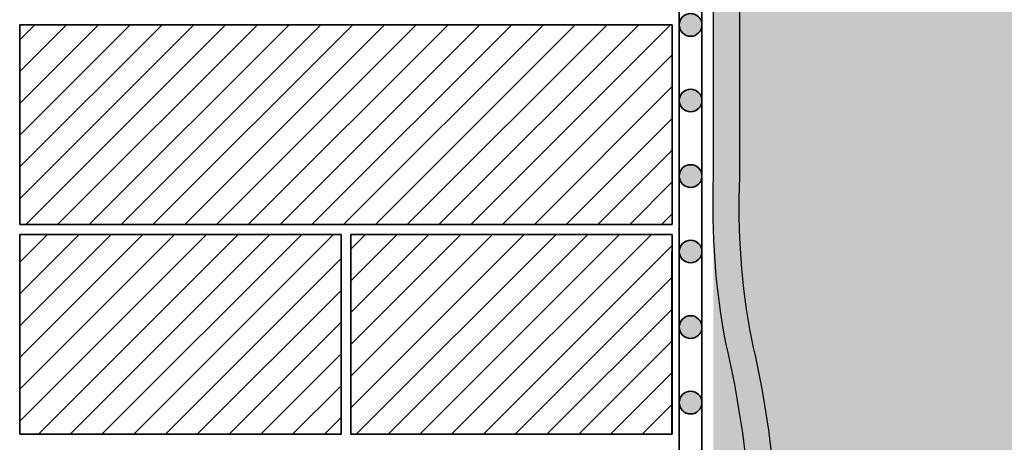
# Model space of a CAD drawing. Units: metres. Extents: x 20 to 119, y 20 to 281.
# Drawn here: x 58 to 84, y 74 to 86 of the extents above; entities that cross this region are included whole.
import ezdxf

# ---------------------------------------------------------------- set-up
doc = ezdxf.new("R2010")
doc.units = ezdxf.units.M
doc.header["$MEASUREMENT"] = 0
doc.layers.add('Naturstein', color=7, linetype='Continuous', lineweight=40)
doc.layers.add('Z_Abdichtung', color=7, linetype='Continuous', lineweight=35)
for name, color, linetype in [('Ufermatte', 3, 'Continuous'), ('Z_Wasserteich', 150, 'Continuous'), ('Z_WSB 80 PO', 7, 'Continuous')]:
    doc.layers.add(name, color=color, linetype=linetype)

# ---------------------------------------------------------------- blocks, each defined once
blk = doc.blocks.new('A$C67AE105D')
at = {"layer": 'Z_WSB 80 PO'}
h = blk.add_hatch(color=256, dxfattribs=at)
edge = h.paths.add_edge_path()
edge.add_arc((1, 0.2999999999999972), 0.3, 0, 360)
at = {"layer": 'Z_Abdichtung'}
blk.add_line((2, 0), (0, 0), dxfattribs=at)
blk.add_lwpolyline([(0, 0.5999999999999943), (2, 0.5999999999999943)], dxfattribs=at)
blk.add_circle((1, 0.2999999999999972), 0.3, dxfattribs=at)

msp = doc.modelspace()

# ---------------------------------------------------------------- hatches: boundary and pattern name
at = {"layer": 'Ufermatte'}
h = msp.add_hatch(color=256, dxfattribs=at)
edge = h.paths.add_edge_path()
edge.add_line((76.40471901661724, 101.4215821422709), (76.40472053813403, 107.7251374930242))
edge.add_arc((77.03841712022043, 107.7409188805437), 0.6338930590722904, -14.5697344172018, 181.4265818482811, ccw=False)
edge.add_line((77.65192556489305, 107.5814579177488), (76.13352545592224, 97.10168638116204))
edge.add_arc((91.1527605742221, 94.82863338092707), 15.19026640584848, 171.394005824573, 180.9163024946713)
edge.add_line((75.96443665756843, 94.58571346931998), (75.96443665756843, 81.48177978476556))
edge.add_arc((95.24149443989253, 80.68898342803703), 19.29335333233454, 177.6449569220844, 190.9067721304028)
edge.add_arc((49.77674156867896, 70.8718487703415), 27.22742353296127, 5.808736199275586, 13.090232464056498, ccw=False)
edge.add_line((76.86436014127881, 73.6274816030311), (76.86554728094043, 68.99830366599971))
edge.add_line((76.86554728094043, 68.99830366599971), (77.56554725792262, 68.99848317902496))
edge.add_line((77.56554725792262, 68.99848317902496), (77.56435109167498, 73.6628597317852))
edge.add_arc((49.77674156867914, 70.8718487703415), 27.92742353296107, 5.735600477615504, 13.0624384467414)
edge.add_arc((95.24149443989245, 80.68898342803746), 18.59335333233444, 177.601028964148, 190.8663064061874, ccw=False)
edge.add_line((76.66443665756842, 81.46725863207928), (76.66443665756842, 94.59137698252621))
edge.add_arc((91.1527605742221, 94.82863338092713), 14.49026640584849, 171.3853685856492, 180.938174453119, ccw=False)
edge.add_line((76.82597099911501, 96.9990989952745), (78.34016741448235, 107.4498572643344))
edge.add_arc((77.03841712022043, 107.7409188805437), 1.333893059072343, 347.3963969776073, 540.9834140325863)
edge.add_line((75.70472053641731, 107.7180253139099), (75.70471901661725, 101.4215823112329))
edge.add_line((75.70471901661725, 101.4215823112329), (76.40471901661724, 101.4215821422709))
at = {"layer": 'Z_Wasserteich'}
h = msp.add_hatch(color=256, dxfattribs=at)
edge = h.paths.add_edge_path()
edge.add_line((105.1746027302389, 102.2413129268532), (105.1746027302389, 68.99830366599969))
edge.add_line((105.1746027302389, 68.99830366599969), (76.86554728094043, 68.99830366599971))
edge.add_line((76.86554728094043, 68.99830366599971), (76.86436014127881, 73.6274816030311))
edge.add_line((76.86436014127881, 73.6274816030311), (75.96443710502678, 73.62748160303116))
edge.add_line((75.96443710502678, 73.62748160303116), (75.96443710502672, 102.0303050542107))
edge.add_arc((76.11070185341765, 103.5233429525859), 1.500185169439513, 264.4048994190115, 340.5087863724212)
edge.add_arc((78.93912897816378, 103.5227877182657), 1.50000000000027, 199.471220634525, 340.5287793654797)
edge.add_arc((81.76755610290994, 103.5227877182656), 1.500000000000213, 199.4712206345189, 340.5287793654859)
edge.add_arc((84.59598322765598, 103.5227877182654), 1.499999999999992, 199.4712206345081, 340.5287793655105)
edge.add_arc((87.42441035240228, 103.5227986843174), 1.500003655386371, 199.4716155501467, 340.5283844498464)
edge.add_arc((90.25283747714843, 103.5228648285602), 1.500025705193333, 199.4739975331736, 340.5260024668332)
edge.add_arc((93.08126460189462, 103.5227877182654), 1.500000000000001, 199.4712206344895, 340.5287793655105)
edge.add_arc((95.90986886076226, 103.5230428240203), 1.500252049878331, 199.4781511632058, 340.5015673599923)
edge.add_arc((98.73812007675403, 103.515865191461), 1.497705554745753, 199.2418390148978, 340.7784450018252)
edge.add_arc((101.5665459761331, 103.5225642268813), 1.499925517672057, 199.4631717172696, 340.5368282828086)
edge.add_arc((104.3949731008795, 103.5227877182654), 1.499999999999984, 199.4712206344713, 301.3156904688527)

# ---------------------------------------------------------------- linework, layer by layer
at = {"layer": 'Naturstein', "lineweight": 0}
for p, q in [((57.61191692212245, 85.10808065180692), (58.01316544666415, 85.50932917634861)), ((57.61191692212245, 84.26700788180949), (58.85423821666157, 85.50932917634861)), ((57.61191692212245, 83.42593511181207), (59.695310986659, 85.50932917634861)), ((57.61191692212245, 82.58486234181464), (60.53638375665642, 85.50932917634861)), ((57.61191692212245, 81.74378957181722), (61.37745652665384, 85.50932917634861)), ((57.61191692212245, 80.90271680181979), (62.21852929665121, 85.50932917634856)), ((57.77193934424693, 80.22166645394691), (63.05960206664864, 85.50932917634861)), ((58.61301211424436, 80.22166645394691), (63.90067483664606, 85.50932917634861)), ((59.45408488424178, 80.22166645394691), (64.74174760664349, 85.50932917634861)), ((60.2951576542392, 80.22166645394691), (65.58282037664091, 85.50932917634861)), ((61.13623042423663, 80.22166645394691), (66.42389314663833, 85.50932917634861)), ((61.97730319423405, 80.22166645394691), (67.26496591663576, 85.50932917634861)), ((62.81837596423142, 80.22166645394685), (68.10603868663318, 85.50932917634861)), ((63.65944873422885, 80.22166645394685), (68.94711145663061, 85.50932917634861)), ((64.50052150422627, 80.22166645394691), (69.78818422662798, 85.50932917634856)), ((65.3415942742237, 80.22166645394685), (70.6292569966254, 85.50932917634856)), ((66.18266704422112, 80.22166645394691), (71.47032976662283, 85.50932917634856)), ((67.02373981421854, 80.22166645394691), (72.31140253662025, 85.50932917634861)), ((67.86481258421597, 80.22166645394691), (73.15247530661767, 85.50932917634861)), ((68.7058853542134, 80.22166645394691), (73.99354807661504, 85.50932917634856)), ((69.54695812421076, 80.22166645394685), (74.83462084661252, 85.50932917634861)), ((70.38803089420819, 80.22166645394691), (74.87712111789713, 84.7107566776358)), ((71.22910366420561, 80.22166645394685), (74.87712111789713, 83.86968390763838)), ((72.07017643420303, 80.22166645394691), (74.87712111789713, 83.02861113764095)), ((72.91124920420046, 80.22166645394685), (74.87712111789713, 82.18753836764353)), ((73.75232197419788, 80.22166645394685), (74.87712111789713, 81.3464655976461)), ((74.59339474419531, 80.22166645394685), (74.87712111789713, 80.50539282764868)), ((57.61191692212245, 79.220571261825), (58.3465688700982, 79.95522320980075)), ((57.61191692212245, 78.37949849182758), (59.18764164009562, 79.95522320980075)), ((57.61191692212245, 77.53842572183015), (60.02871441009304, 79.95522320980075)), ((57.61191692212245, 76.69735295183273), (60.86978718009041, 79.95522320980075)), ((57.61191692212245, 75.8562801818353), (61.71085995008789, 79.95522320980075)), ((57.61191692212245, 75.01520741183788), (62.55193272008526, 79.95522320980075)), ((58.10534276768098, 74.66756048739899), (63.39300549008274, 79.95522320980075)), ((58.9464155376784, 74.66756048739899), (64.23407826008011, 79.95522320980075)), ((59.78748830767583, 74.66756048739899), (65.07515103007754, 79.95522320980069)), ((60.62856107767325, 74.66756048739899), (65.91622380007496, 79.95522320980069)), ((66.371605029049, 79.56953166877736), (66.75729657007238, 79.95522320980075)), ((66.371605029049, 78.72845889877993), (67.59836934006981, 79.95522320980075)), ((66.371605029049, 77.88738612878251), (68.43944211006718, 79.95522320980075)), ((66.371605029049, 77.04631335878508), (69.28051488006466, 79.95522320980075)), ((66.371605029049, 76.20524058878766), (70.12158765006203, 79.95522320980075)), ((66.371605029049, 75.36416781879024), (70.9626604200595, 79.95522320980075)), ((66.51607046765517, 74.66756048739899), (71.80373319005687, 79.95522320980069)), ((67.3571432376526, 74.66756048739899), (72.64480596005436, 79.95522320980075)), ((68.19821600765007, 74.66756048739904), (73.48587873005172, 79.95522320980069)), ((69.03928877764744, 74.66756048739899), (74.3269515000492, 79.95522320980075)), ((69.88036154764487, 74.66756048739904), (74.87712111789708, 79.66432005765125)), ((61.46963384767068, 74.66756048739904), (66.11743301097047, 79.31535965069884)), ((70.72143431764229, 74.66756048739904), (74.87712111789713, 78.82324728765388)), ((62.3107066176681, 74.66756048739904), (66.11743301097047, 78.47428688070141)), ((71.56250708763972, 74.66756048739904), (74.87712111789713, 77.98217451765646)), ((63.15177938766553, 74.66756048739904), (66.11743301097047, 77.63321411070399)), ((72.40357985763714, 74.66756048739904), (74.87712111789713, 77.14110174765904)), ((63.99285215766295, 74.66756048739904), (66.11743301097053, 76.79214134070662)), ((73.24465262763457, 74.66756048739904), (74.87712111789713, 76.30002897766161)), ((64.83392492766038, 74.66756048739904), (66.11743301097047, 75.9510685707092)), ((74.08572539763199, 74.66756048739904), (74.87712111789713, 75.45895620766419)), ((65.6749976976578, 74.66756048739904), (66.11743301097053, 75.10999580071177))]:
    msp.add_line(p, q, dxfattribs=at)
at = {"layer": 'Naturstein', "lineweight": 35}
for p, q in [((74.87712111789713, 85.50932917634856), (57.61191692212239, 85.50932917634856)), ((57.61191692212245, 85.50932917634856), (57.61191692212245, 80.22166645394685)), ((74.87712111789713, 83.59817001124514), (74.87712111789713, 85.50932917634856)), ((74.87712111789713, 80.22166645394685), (74.87712111789713, 83.59817001124514)), ((57.61191692212239, 80.22166645394685), (74.87712111789713, 80.22166645394685)), ((63.69071181085238, 80.22166645394685), (74.87712111789713, 80.22166645394685)), ((66.11743301097053, 79.95522320980069), (57.61191692212245, 79.95522320980069)), ((57.61191692212245, 79.95522320980069), (57.61191692212245, 74.66756048739899)), ((66.11743301097053, 79.95522320980069), (66.11743301097053, 74.66756048739899)), ((66.371605029049, 79.95522320980069), (66.371605029049, 74.66756048739899)), ((74.87712111789713, 79.95522320980069), (66.371605029049, 79.95522320980069)), ((74.87712111789713, 74.66756048739899), (74.87712111789713, 79.95522320980069)), ((57.61191692212245, 74.66756048739899), (66.11743301097053, 74.66756048739899)), ((66.371605029049, 74.66756048739899), (74.87712111789713, 74.66756048739899))]:
    msp.add_line(p, q, dxfattribs=at)
at = {"layer": 'Naturstein', "lineweight": 40}
msp.add_line((74.87712111789713, 74.66756048739899), (74.87712111789713, 79.49682639656851), dxfattribs=at)
at = {"layer": 'Ufermatte'}
msp.add_lwpolyline([(76.40471901661724, 101.4215821422709), (76.40472053813403, 107.7251374930242, -1.150331063994767), (77.65192556489305, 107.5814579177488), (76.13352545592224, 97.10168638116204, 0.04157278253421817), (75.96443665756843, 94.58571346931998), (75.96443665756843, 81.48177978476556, 0.05793025787482818), (76.29664938302821, 77.03845900301152, -0.03178221576201223), (76.86436014127881, 73.6274816030311), (76.86554728094043, 68.99830366599971), (77.56554725792262, 68.99848317902496), (77.56435109167498, 73.6628597317852, 0.0319802573576897), (76.98152470849902, 77.18380246985166, -0.05794541542985322), (76.66443665756842, 81.46725863207928), (76.66443665756842, 94.59137698252621, -0.04170613483294237), (76.82597099911501, 96.9990989952745), (78.34016741448235, 107.4498572643344, 1.126198601256279), (75.70472053641731, 107.7180253139099), (75.70471901661725, 101.4215823112329)], format="xyb", close=True, dxfattribs=at)
at = {"layer": 'Z_Wasserteich'}
msp.add_lwpolyline([(105.1746027302389, 102.2413129268532, 0, 0, 0), (105.1746027302389, 68.99830366599969, 0, 0, 0), (76.86554728094043, 68.99830366599971, 0, 0, 0), (76.86436014127881, 73.6274816030311, 0, 0, 0), (75.96443710502678, 73.62748160303116, 0, 0, 0), (75.96443710502672, 102.0303050542107, 0.35, 0.35, 0.3448347278450504), (77.52491541579073, 103.0227877182648, 0.35, 0.35, 0.7071067811861252), (80.35334254053689, 103.0227877182649, 0.35, 0.35, 0.7071067811862143), (83.18176966528304, 103.022787718265, 0.35, 0.35, 0.7071067811864445), (86.01019679002908, 103.0227877182654, 0.35, 0.35, 0.7071016117652551), (88.83862391477541, 103.0227877182653, 0.35, 0.35, 0.707070432290672), (91.66705103952151, 103.0227877182654, 0.35, 0.35, 0.7071067811865561), (94.49547816426772, 103.0227877182654, 0.35, 0.35, 0.7068833423582058), (97.32408238907269, 103.0222870856529, 0.35, 0.35, 0.7102467837086925), (100.1523324137607, 103.022787718264, 0.35, 0.35, 0.7072121465004872), (102.9807595385062, 103.0227877182659, 0.35, 0.35, 0.4761427819594547)], format="xyseb", close=True, dxfattribs=at)

# ---------------------------------------------------------------- block references
at = {"layer": 'Z_WSB 80 PO', "rotation": 270}
for p in [(75.06443710502677, 86.50332252641451), (75.06443710502677, 84.50332252641451), (75.06443710502677, 82.50332252641451), (75.06443710502677, 80.50332252641451), (75.06443710502677, 78.50332252641451), (75.06443710502677, 76.50332252641451), (75.06443710502677, 74.50332252641451)]:
    msp.add_blockref('A$C67AE105D', p, dxfattribs=at)

doc.saveas('drawing.dxf')
